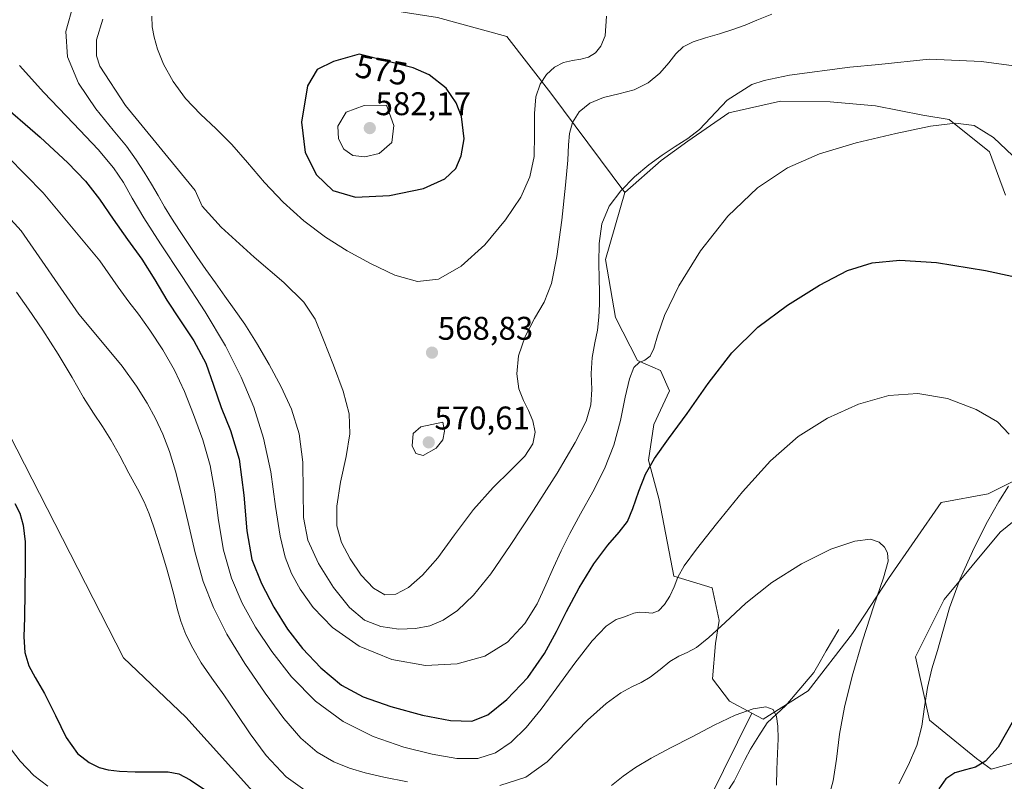
# Model space of a CAD drawing. Units: metres. Extents: x 628385 to 631853, y 4704169 to 4706547.
# Drawn here: x 630622 to 630923, y 4705199 to 4705432 of the extents above; entities that cross this region are included whole.
import ezdxf
from ezdxf.enums import TextEntityAlignment as Align

# ---------------------------------------------------------------- set-up
doc = ezdxf.new("R2010")
doc.units = ezdxf.units.M
doc.header["$MEASUREMENT"] = 0
for name, color, linetype, lineweight in [('Arbolado forestal CxS', 92, 'Continuous', 0), ('Carátula', 7, 'Continuous', 5), ('Corriente natural lineal', 142, 'Continuous', 13), ('Cultivos herbáceos CxS', 92, 'Continuous', 0), ('Curva de nivel maestra', 36, 'Continuous', 30), ('Curva de nivel normal', 36, 'Continuous', 0), ('Matorral CxS', 135, 'Continuous', 0), ('Punto de cota en terreno', 7, 'Continuous', 0), ('Rótulo de curva de nivel directora', 19, 'Continuous', 0), ('Rótulo de punto de cota en terreno', 19, 'Continuous', 0)]:
    doc.layers.add(name, color=color, linetype=linetype, lineweight=lineweight)
doc.styles.add('Arial', font='txt', dxfattribs={"height": 0.2})

# ---------------------------------------------------------------- blocks, each defined once
blk = doc.blocks.new('*U150')
at = {"layer": 'Matorral CxS', "color": 135, "linetype": 'Continuous', "lineweight": 0}
blk.add_polyline3d([(630749.6593, 4705432.7807, 572.4758), (630770.8421, 4705427.0009, 572.5847), (630784.3225, 4705409.6589, 566.3963), (630806.8587, 4705379.3121, 559.4956), (630801.0443, 4705358.8403, 558.7465), (630804.0509, 4705341.1383, 556.6087), (630810.7497, 4705327.9783, 554.4203), (630817.8157, 4705324.9873, 552.2949), (630820.5225, 4705318.7075, 550.9349), (630815.7103, 4705308.4225, 550.7379), (630814.0889, 4705297.5843, 549.6272), (630817.3777, 4705285.4905, 547.8757), (630821.8651, 4705262.1435, 544.4249), (630833.5341, 4705258.5515, 541.5247), (630835.7049, 4705248.6177, 539.482), (630834.6187, 4705241.6047, 538.7407), (630833.6325, 4705230.7837, 537.4037), (630838.8943, 4705223.9367, 535.1858), (630845.7153, 4705220.3319, 534.3683), (630832.6947, 4705193.9299, 531.3957)], dxfattribs=at)
blk = doc.blocks.new('*U217')
at = {"layer": 'Curva de nivel normal', "color": 36, "linetype": 'Continuous', "lineweight": 0}
blk.add_polyline3d([(630630.66, 4705197.98, 520), (630626.33, 4705201.26, 520), (630622.21, 4705205.65, 520), (630618.21, 4705210.8, 520)], dxfattribs=at)
blk = doc.blocks.new('5PATER')
at = {"layer": 'Carátula', "linetype": 'Continuous', "lineweight": 5}
h = blk.add_hatch(color=250, dxfattribs=at)
edge = h.paths.add_edge_path()
edge.add_ellipse((0, 0.01), major_axis=(-1.33, -1.34), ratio=0.999422, start_angle=0, end_angle=360)

msp = doc.modelspace()

# ---------------------------------------------------------------- linework, layer by layer
at = {"layer": 'Arbolado forestal CxS', "color": 92, "linetype": 'Continuous', "lineweight": 0}
for points in [[(630604.38, 4705533.2, 527.37), (630641.01, 4705503.89, 542.09), (630712.28, 4705438.68, 568.79), (630749.66, 4705432.78, 572.48), (630770.84, 4705427, 572.58), (630784.32, 4705409.66, 566.4), (630806.86, 4705379.31, 559.5)], [(630923.14, 4705378.53, 552.19), (630918.34, 4705391.74, 554.24), (630906.01, 4705401.58, 554.82), (630897.94, 4705402.92, 555.2), (630883.5, 4705405.81, 555.84), (630869.66, 4705406.98, 556.46), (630854.41, 4705407.22, 557.65), (630838.62, 4705403.63, 558.8), (630826.14, 4705395.05, 559.39), (630818.04, 4705389.13, 559.44), (630806.86, 4705379.31, 559.5), (630784.32, 4705409.66, 566.4), (630770.84, 4705427, 572.58), (630749.66, 4705432.78, 572.48)], [(630923.14, 4705378.53, 552.19), (630918.34, 4705391.74, 554.24), (630906.01, 4705401.58, 554.82), (630897.94, 4705402.92, 555.2), (630883.5, 4705405.81, 555.84), (630869.66, 4705406.98, 556.46), (630854.41, 4705407.22, 557.65), (630838.62, 4705403.63, 558.8), (630826.14, 4705395.05, 559.39), (630818.04, 4705389.13, 559.44), (630806.86, 4705379.31, 559.5)]]:
    msp.add_polyline3d(points, dxfattribs=at)
at = {"layer": 'Corriente natural lineal', "color": 142, "linetype": 'Continuous', "lineweight": 13}
msp.add_polyline3d([(630872.24, 4705245.86, 538.45), (630870.34, 4705242.59, 538.33), (630868.44, 4705239.31, 538.08), (630866.54, 4705236.04, 537.74), (630864.64, 4705232.76, 537.55), (630861.77, 4705229.39, 537.12), (630858.9, 4705226.02, 536.36), (630856.03, 4705222.65, 535.46), (630853.22, 4705220.01, 534.8), (630850.41, 4705217.37, 534.35), (630847.83, 4705213.34, 533.85), (630845.24, 4705209.31, 533.32), (630843.59, 4705206.06, 532.87), (630841.95, 4705202.81, 532.19), (630840.3, 4705199.56, 532.44), (630837.96, 4705195.94, 532.07)], dxfattribs=at)
at = {"layer": 'Cultivos herbáceos CxS', "color": 92, "linetype": 'Continuous', "lineweight": 0}
for points in [[(630939.45, 4705298.06, 548.56), (630917.91, 4705287.29, 545.16), (630903.55, 4705284.59, 542.77), (630887.46, 4705261.4, 541.22), (630876.47, 4705244.6, 540.08), (630862.95, 4705227.1, 537.68), (630849.2, 4705218.49, 534.65), (630845.72, 4705220.33, 534.37), (630838.89, 4705223.94, 535.19), (630833.63, 4705230.78, 537.4), (630834.62, 4705241.6, 538.74), (630835.7, 4705248.62, 539.48), (630833.53, 4705258.55, 541.52), (630821.87, 4705262.14, 544.42), (630817.38, 4705285.49, 547.88), (630814.09, 4705297.58, 549.63), (630815.71, 4705308.42, 550.74), (630820.52, 4705318.71, 550.93), (630817.82, 4705324.99, 552.29), (630810.75, 4705327.98, 554.42), (630804.05, 4705341.14, 556.61), (630801.04, 4705358.84, 558.75), (630806.86, 4705379.31, 559.5), (630818.04, 4705389.13, 559.44), (630826.14, 4705395.05, 559.39), (630838.62, 4705403.63, 558.8), (630854.41, 4705407.22, 557.65), (630869.66, 4705406.98, 556.46), (630883.5, 4705405.81, 555.84), (630897.94, 4705402.92, 555.2), (630906.01, 4705401.58, 554.82), (630918.34, 4705391.74, 554.24), (630923.14, 4705378.53, 552.19)], [(630923.14, 4705378.53, 552.19), (630918.34, 4705391.74, 554.24), (630906.01, 4705401.58, 554.82), (630897.94, 4705402.92, 555.2), (630883.5, 4705405.81, 555.84), (630869.66, 4705406.98, 556.46), (630854.41, 4705407.22, 557.65), (630838.62, 4705403.63, 558.8), (630826.14, 4705395.05, 559.39), (630818.04, 4705389.13, 559.44), (630806.86, 4705379.31, 559.5)], [(630806.86, 4705379.31, 559.5), (630801.04, 4705358.84, 558.75), (630804.05, 4705341.14, 556.61), (630810.75, 4705327.98, 554.42), (630817.82, 4705324.99, 552.29), (630820.52, 4705318.71, 550.93), (630815.71, 4705308.42, 550.74), (630814.09, 4705297.58, 549.63), (630817.38, 4705285.49, 547.88), (630821.87, 4705262.14, 544.42), (630833.53, 4705258.55, 541.52), (630835.7, 4705248.62, 539.48), (630834.62, 4705241.6, 538.74), (630833.63, 4705230.78, 537.4), (630838.89, 4705223.94, 535.19), (630845.72, 4705220.33, 534.37)], [(630845.72, 4705220.33, 534.37), (630849.2, 4705218.49, 534.65), (630862.95, 4705227.1, 537.68), (630876.47, 4705244.6, 540.08), (630887.46, 4705261.4, 541.22), (630903.55, 4705284.59, 542.77), (630917.91, 4705287.29, 545.16), (630939.45, 4705298.06, 548.56)], [(630933.99, 4705207.36, 554.55), (630918.85, 4705203.16, 552), (630914.32, 4705206.47, 550.32), (630899.96, 4705218.14, 545.96), (630895.71, 4705237.48, 544.51), (630904.44, 4705254.96, 545.02), (630921.5, 4705275.61, 546.74), (630945.03, 4705294.64, 549.24)], [(630945.03, 4705294.64, 549.24), (630921.5, 4705275.61, 546.74), (630904.44, 4705254.96, 545.02), (630895.71, 4705237.48, 544.51), (630899.96, 4705218.14, 545.96), (630914.32, 4705206.47, 550.32), (630918.85, 4705203.16, 552), (630933.99, 4705207.36, 554.55)]]:
    msp.add_polyline3d(points, dxfattribs=at)
at = {"layer": 'Curva de nivel maestra', "color": 36, "linetype": 'Continuous', "lineweight": 30}
for points in [[(630724.68, 4705377.93, 575), (630735.01, 4705378.44, 575), (630745.44, 4705380.57, 575), (630751.97, 4705383.45, 575), (630755.31, 4705386.64, 575), (630756.96, 4705390.49, 575), (630757.78, 4705395.69, 575), (630757, 4705402.56, 575), (630755.34, 4705406.7, 575), (630752.29, 4705411.18, 575), (630747.13, 4705415.25, 575), (630742.27, 4705417.4, 575), (630725.74, 4705421.57, 575), (630717.94, 4705419.32, 575), (630712.92, 4705416.9, 575), (630710.01, 4705411.87, 575), (630708.18, 4705400.78, 575), (630709.24, 4705391.57, 575), (630712.7, 4705384.72, 575), (630717.74, 4705379.96, 575), (630724.68, 4705377.93, 575)], [(630615.33, 4705407.47, 550), (630628.29, 4705396.27, 550), (630636.77, 4705388.34, 550), (630642.12, 4705382.78, 550), (630646.45, 4705377.33, 550), (630650.63, 4705371.17, 550), (630655.04, 4705365.01, 550), (630659.39, 4705358.96, 550), (630663.3, 4705352.64, 550), (630667.04, 4705346.42, 550), (630671.01, 4705340.39, 550), (630675.26, 4705333.97, 550), (630678.87, 4705327.2, 550), (630681.26, 4705320.46, 550), (630683.59, 4705313.69, 550), (630686.46, 4705306.66, 550), (630689.07, 4705297.87, 550), (630690.53, 4705286.89, 550), (630691.4, 4705276.03, 550), (630693, 4705267.21, 550), (630695.87, 4705259.85, 550), (630699.67, 4705252.65, 550), (630703.84, 4705245.93, 550), (630708.42, 4705240.06, 550), (630714.08, 4705234.17, 550), (630720.4, 4705228.86, 550), (630726.97, 4705225.23, 550), (630735.47, 4705222.33, 550), (630745.14, 4705219.68, 550), (630753.67, 4705218.02, 550), (630760.15, 4705217.87, 550), (630765.06, 4705219.73, 550), (630770.88, 4705224.45, 550), (630777.26, 4705231.23, 550), (630782.34, 4705238.54, 550), (630786.03, 4705245.2, 550), (630789.11, 4705251.32, 550), (630792.92, 4705258.57, 550), (630797.48, 4705265.92, 550), (630801.74, 4705271.56, 550), (630805.22, 4705275.58, 550), (630807.67, 4705278.86, 550), (630809.35, 4705282.81, 550), (630811.13, 4705288.07, 550), (630813.23, 4705293.34, 550), (630815.97, 4705298.1, 550), (630820.27, 4705304.07, 550), (630825.91, 4705311.87, 550), (630832.38, 4705321.02, 550), (630839.59, 4705330.33, 550), (630847.51, 4705338.23, 550), (630856.61, 4705344.96, 550), (630866.35, 4705351.02, 550), (630874.94, 4705355.5, 550), (630882.47, 4705357.85, 550), (630890.86, 4705358.61, 550), (630902.08, 4705357.91, 550), (630917.06, 4705355.53, 550), (630933.15, 4705352.08, 550)], [(630620.62, 4705284.38, 525), (630622.12, 4705281.36, 525), (630623.17, 4705277.67, 525), (630623.69, 4705272.64, 525), (630623.7, 4705265.79, 525), (630623.62, 4705257.4, 525), (630623.53, 4705249.5, 525), (630623.36, 4705243.61, 525), (630623.66, 4705238.77, 525), (630624.81, 4705234.76, 525), (630626.75, 4705231.19, 525), (630629.6, 4705226.33, 525), (630632.96, 4705219.58, 525), (630636.26, 4705212.82, 525), (630639.69, 4705207.99, 525), (630643.23, 4705205.17, 525), (630646.33, 4705203.74, 525), (630649.12, 4705202.99, 525), (630652.55, 4705202.55, 525), (630657.31, 4705202.35, 525), (630662.82, 4705202.41, 525), (630667.42, 4705202.41, 525), (630670.64, 4705201.74, 525), (630674.11, 4705199.96, 525), (630679.44, 4705196.33, 525)], [(630925.64, 4705218.11, 550), (630920.9, 4705209.95, 550), (630917.05, 4705205.62, 550), (630914.03, 4705203.76, 550), (630910.96, 4705203.01, 550), (630907.68, 4705202.09, 550), (630904.92, 4705200.25, 550), (630902.8, 4705197.19, 550)]]:
    msp.add_polyline3d(points, dxfattribs=at)
at = {"layer": 'Curva de nivel normal', "color": 36, "linetype": 'Continuous', "lineweight": 0}
for points in [[(630925.68, 4705418.04, 560), (630915.81, 4705419.33, 560), (630899.89, 4705420.09, 560), (630884.5, 4705418.38, 560), (630875.63, 4705417.6, 560), (630857.22, 4705415.17, 560), (630849.44, 4705413.53, 560), (630845.69, 4705412.33, 560), (630838.11, 4705407.52, 560), (630833.06, 4705402.09, 560), (630829.67, 4705398.61, 560), (630826.11, 4705395.86, 560), (630822.27, 4705393.35, 560), (630818.32, 4705390.76, 560), (630814.19, 4705387.74, 560), (630809.87, 4705384.1, 560), (630805.63, 4705379.88, 560), (630802.1, 4705375.16, 560), (630799.89, 4705369.76, 560), (630799.03, 4705363.73, 560), (630798.95, 4705357.86, 560), (630799.09, 4705353, 560), (630799.16, 4705349.01, 560), (630799.12, 4705345.17, 560), (630798.97, 4705341.21, 560), (630798.56, 4705337.32, 560), (630797.77, 4705333.38, 560), (630796.92, 4705328.96, 560), (630796.61, 4705324.07, 560), (630796.78, 4705319.13, 560), (630796.53, 4705314.46, 560), (630795.07, 4705309.52, 560), (630791.78, 4705302.92, 560), (630786.19, 4705293.62, 560), (630778.97, 4705282.34, 560), (630771.92, 4705271.49, 560), (630765.98, 4705262.81, 560), (630760.7, 4705256.32, 560), (630755.77, 4705251.69, 560), (630751.37, 4705248.69, 560), (630747.34, 4705246.96, 560), (630742.96, 4705246.13, 560), (630737.83, 4705245.99, 560), (630732.41, 4705246.71, 560), (630727.42, 4705248.71, 560), (630722.77, 4705252.61, 560), (630717.96, 4705258.71, 560), (630713.32, 4705266.05, 560), (630710.04, 4705273.16, 560), (630708.7, 4705280.1, 560), (630708.62, 4705288, 560), (630708.52, 4705296.92, 560), (630707.39, 4705305.61, 560), (630705.07, 4705313.18, 560), (630701.91, 4705320.01, 560), (630698.26, 4705326.78, 560), (630694.41, 4705333.38, 560), (630690.79, 4705339.07, 560), (630687.61, 4705343.66, 560), (630684.7, 4705347.7, 560), (630681.82, 4705351.72, 560), (630678.96, 4705355.78, 560), (630676.19, 4705359.78, 560), (630673.49, 4705363.75, 560), (630670.86, 4705367.68, 560), (630668.43, 4705371.45, 560), (630666.3, 4705374.98, 560), (630664.33, 4705378.38, 560), (630662.27, 4705381.84, 560), (630660.03, 4705385.5, 560), (630657.6, 4705389.35, 560), (630654.68, 4705393.46, 560), (630650.63, 4705398.36, 560), (630645.35, 4705404.85, 560), (630640.06, 4705412.72, 560), (630636.64, 4705420.72, 560), (630636.14, 4705428.48, 560), (630638.51, 4705436.85, 560)], [(630675.65, 4705379.92, 565), (630677.77, 4705375.14, 565), (630683.59, 4705368.71, 565), (630693.72, 4705359.56, 565), (630702.73, 4705351.84, 565), (630708.88, 4705345.87, 565), (630712.31, 4705340.62, 565), (630714.85, 4705334.36, 565), (630717.87, 4705326.56, 565), (630720.89, 4705318.6, 565), (630722.72, 4705311.77, 565), (630722.93, 4705305.6, 565), (630721.8, 4705298.67, 565), (630720.1, 4705290.85, 565), (630718.91, 4705283.5, 565), (630718.98, 4705277.5, 565), (630720.4, 4705272.39, 565), (630722.96, 4705267.4, 565), (630726.37, 4705262.47, 565), (630730.1, 4705258.49, 565), (630733.59, 4705256.44, 565), (630736.97, 4705256.61, 565), (630740.79, 4705258.7, 565), (630745.12, 4705262.39, 565), (630749.77, 4705267.75, 565), (630754.92, 4705274.81, 565), (630760.72, 4705282.52, 565), (630766.67, 4705289.25, 565), (630772.08, 4705294.51, 565), (630776.33, 4705298.8, 565), (630778.82, 4705302.59, 565), (630779.47, 4705306.14, 565), (630778.81, 4705309.57, 565), (630777.48, 4705312.75, 565), (630775.91, 4705315.84, 565), (630774.54, 4705319.4, 565), (630773.9, 4705323.96, 565), (630774.47, 4705329.45, 565), (630776.46, 4705335.33, 565), (630779.36, 4705340.87, 565), (630782.22, 4705345.85, 565), (630784.46, 4705351.48, 565), (630786.18, 4705359.79, 565), (630787.66, 4705370.85, 565), (630788.82, 4705381.58, 565), (630789.45, 4705389.18, 565), (630789.68, 4705393.85, 565), (630789.99, 4705397.35, 565), (630790.93, 4705400.72, 565), (630792.97, 4705403.98, 565), (630796.22, 4705406.61, 565), (630800.42, 4705408.32, 565), (630805.12, 4705409.43, 565), (630809.76, 4705410.68, 565), (630814, 4705412.78, 565), (630817.59, 4705415.78, 565), (630820.34, 4705418.95, 565), (630822.49, 4705421.69, 565), (630824.75, 4705423.83, 565), (630827.74, 4705425.36, 565), (630831.56, 4705426.56, 565), (630835.81, 4705427.78, 565), (630839.92, 4705429.1, 565), (630843.64, 4705430.45, 565), (630847.25, 4705431.97, 565), (630851.79, 4705433.79, 565)], [(630647.44, 4705432.29, 565), (630645.5, 4705425.91, 565), (630645.55, 4705421.02, 565), (630646.49, 4705417.89, 565), (630654.34, 4705405.91, 565), (630675.65, 4705379.92, 565)], [(630662.38, 4705433.14, 570), (630662.57, 4705429.88, 570), (630663.15, 4705426.76, 570), (630664.16, 4705423.12, 570), (630666, 4705418.53, 570), (630668.9, 4705413.27, 570), (630672.72, 4705408.04, 570), (630677.25, 4705403.27, 570), (630682.08, 4705398.78, 570), (630686.81, 4705393.97, 570), (630691.62, 4705388.44, 570), (630696.82, 4705382.43, 570), (630702.54, 4705376.42, 570), (630708.83, 4705370.68, 570), (630715.42, 4705365.66, 570), (630722.07, 4705361.51, 570), (630729.19, 4705357.65, 570), (630736.65, 4705354.12, 570), (630743.55, 4705352.12, 570)], [(630743.55, 4705352.12, 570), (630750.02, 4705352.86, 570), (630756.9, 4705356.8, 570), (630764.09, 4705363.36, 570), (630770.44, 4705370.93, 570), (630775.1, 4705377.92, 570), (630777.92, 4705384.07, 570), (630779.17, 4705390.31, 570), (630779.35, 4705397.07, 570), (630779.26, 4705403.42, 570), (630779.72, 4705408.52, 570), (630781.03, 4705412.41, 570), (630783.01, 4705415.42, 570), (630785.46, 4705417.64, 570), (630788.2, 4705419, 570), (630790.95, 4705419.64, 570), (630793.5, 4705420.02, 570), (630795.84, 4705420.71, 570), (630797.92, 4705422, 570), (630799.58, 4705424.01, 570), (630800.88, 4705427.18, 570), (630801.26, 4705433.17, 570)], [(630622.04, 4705418.12, 555), (630629.48, 4705409.83, 555), (630638.5, 4705400.42, 555), (630646.02, 4705392.49, 555), (630650.76, 4705386.88, 555), (630653.73, 4705382.38, 555), (630656.42, 4705377.62, 555), (630659.98, 4705371.62, 555), (630665.08, 4705363.65, 555), (630671.65, 4705353.69, 555), (630678.69, 4705342.86, 555), (630684.89, 4705332.53, 555), (630689.74, 4705322.97, 555), (630693.57, 4705313.75, 555), (630696.58, 4705304.28, 555), (630698.73, 4705293.97, 555), (630700.22, 4705283.38, 555), (630701.58, 4705274.38, 555), (630703.14, 4705267.9, 555), (630705.09, 4705262.98, 555), (630707.75, 4705258.12, 555), (630711.69, 4705252.54, 555), (630717.6, 4705246.45, 555), (630725.78, 4705240.77, 555), (630735.69, 4705236.68, 555), (630746.04, 4705234.87, 555), (630755.67, 4705235.31, 555), (630764.1, 4705237.74, 555), (630771.1, 4705241.99, 555), (630776.4, 4705247.63, 555), (630780.1, 4705253.72, 555), (630782.79, 4705259.51, 555), (630785.1, 4705264.83, 555), (630787.41, 4705269.92, 555), (630790.06, 4705275.2, 555), (630793.32, 4705281.15, 555), (630797.09, 4705287.86, 555), (630800.71, 4705294.92, 555), (630803.58, 4705302.18, 555), (630805.56, 4705309.65, 555), (630807, 4705316.77, 555), (630808.3, 4705322.46, 555), (630809.68, 4705325.91, 555), (630811.27, 4705327.4, 555), (630813.02, 4705328.15, 555), (630814.6, 4705329.36, 555), (630815.73, 4705331.66, 555), (630816.85, 4705335.54, 555), (630819.05, 4705341.8, 555), (630823.35, 4705350.8, 555), (630829.97, 4705361.54, 555), (630838.33, 4705372.08, 555), (630847.41, 4705380.72, 555), (630856.62, 4705386.87, 555), (630866.36, 4705391.11, 555), (630877.6, 4705394.46, 555), (630889.73, 4705397.38, 555), (630900.31, 4705399.54, 555), (630907.88, 4705400.5, 555), (630913.56, 4705399.81, 555), (630919.56, 4705396.08, 555), (630931.23, 4705385.07, 555)], [(630727.53, 4705390.23, 580), (630731.83, 4705391.25, 580), (630735.78, 4705394.55, 580), (630736.34, 4705399.75, 580), (630734.14, 4705405.97, 580), (630727.29, 4705405.91, 580), (630721.82, 4705403.82, 580), (630719.27, 4705399.55, 580), (630719.48, 4705395.67, 580), (630721.05, 4705392.52, 580), (630723.78, 4705390.64, 580), (630727.53, 4705390.23, 580)], [(630924.31, 4705305.53, 545), (630920.71, 4705309.29, 545), (630914.18, 4705313.09, 545), (630905.45, 4705316.36, 545), (630896.36, 4705317.98, 545), (630887.53, 4705317.34, 545), (630878.32, 4705314.66, 545), (630868.84, 4705310.44, 545), (630859.85, 4705304.83, 545), (630851.38, 4705297.33, 545), (630842.88, 4705287.89, 545), (630834.89, 4705278.17, 545), (630828.78, 4705270.42, 545), (630825.06, 4705265.28, 545), (630823.13, 4705261.83, 545), (630821.95, 4705258.92, 545), (630820.68, 4705256.07, 545), (630819.03, 4705253.45, 545), (630817.16, 4705251.56, 545), (630815.22, 4705250.83, 545), (630813.24, 4705250.99, 545), (630811.32, 4705251.18, 545), (630809.66, 4705250.86, 545), (630808.17, 4705250.23, 545), (630806.47, 4705249.65, 545), (630804.23, 4705248.89, 545), (630801.2, 4705246.87, 545), (630796.94, 4705242.38, 545), (630791.58, 4705235.52, 545), (630786.18, 4705228.07, 545), (630781.33, 4705221.47, 545), (630776.74, 4705215.92, 545), (630772.17, 4705211.39, 545), (630767.37, 4705208.16, 545), (630761.96, 4705206.48, 545), (630755.59, 4705206.42, 545), (630748.06, 4705207.72, 545), (630739.41, 4705209.95, 545), (630730.08, 4705213.12, 545), (630720.84, 4705217.72, 545), (630712.38, 4705223.99, 545), (630705.1, 4705231.4, 545), (630699.03, 4705239.1, 545), (630694.05, 4705246.59, 545), (630689.98, 4705253.91, 545), (630686.73, 4705261.54, 545), (630684.34, 4705270.03, 545), (630682.82, 4705279.12, 545), (630681.69, 4705287.88, 545), (630680.21, 4705295.94, 545), (630677.96, 4705303.76, 545), (630675.19, 4705311.47, 545), (630672.35, 4705318.59, 545), (630669.36, 4705325.02, 545), (630665.75, 4705331.28, 545), (630661.8, 4705337.28, 545), (630658.32, 4705342.16, 545), (630655.43, 4705345.98, 545), (630652.18, 4705350.36, 545), (630646.5, 4705358.41, 545), (630629.28, 4705379.18, 545), (630618.42, 4705390.24, 545)], [(630740.52, 4705199.28, 540), (630733.24, 4705200.69, 540), (630727.59, 4705202.03, 540), (630722.79, 4705203.45, 540), (630717.97, 4705205.41, 540), (630712.94, 4705208.38, 540), (630707.93, 4705212.69, 540), (630702.78, 4705218.63, 540), (630696.99, 4705226.44, 540), (630690.82, 4705235.49, 540), (630685.35, 4705244.42, 540), (630681.22, 4705252.55, 540), (630678.14, 4705260.51, 540), (630675.65, 4705269.22, 540), (630673.48, 4705278.53, 540), (630671.52, 4705287.1, 540), (630669.69, 4705294.18, 540), (630667.83, 4705300.18, 540), (630665.77, 4705305.52, 540), (630663.51, 4705310.33, 540), (630660.97, 4705315.02, 540), (630657.75, 4705320.16, 540), (630653.34, 4705326.24, 540), (630647.39, 4705333.5, 540), (630640.14, 4705342.16, 540), (630622.48, 4705367.63, 540), (630608.8, 4705382.62, 540)], [(630711.32, 4705195.21, 535), (630703.49, 4705200.87, 535), (630697.33, 4705207.37, 535), (630692.49, 4705213.98, 535), (630688.33, 4705220.21, 535), (630684.38, 4705225.88, 535), (630680.7, 4705230.98, 535), (630677.54, 4705235.66, 535), (630674.91, 4705240.11, 535), (630672.83, 4705244.35, 535), (630671.31, 4705248.34, 535), (630670.2, 4705252.21, 535), (630669.25, 4705256.12, 535), (630668.16, 4705260.28, 535), (630666.9, 4705264.69, 535), (630665.61, 4705269.09, 535), (630664.27, 4705273.32, 535), (630662.91, 4705277.37, 535), (630661.6, 4705281.21, 535), (630660.07, 4705284.87, 535), (630658, 4705288.83, 535), (630655.43, 4705293.63, 535), (630652.65, 4705298.94, 535), (630649.94, 4705303.75, 535), (630647.31, 4705307.82, 535), (630644.6, 4705311.88, 535), (630641.59, 4705316.74, 535), (630638.05, 4705322.8, 535), (630633.81, 4705329.92, 535), (630629.14, 4705337.24, 535), (630624.72, 4705343.7, 535), (630621.1, 4705348.9, 535)], [(630600.11, 4705341.94, 530), (630653.75, 4705237.24, 530), (630672.8, 4705219.05, 530), (630693.26, 4705196.32, 530)], [(630745.3, 4705299.03, 570), (630749.32, 4705301.26, 570), (630751.32, 4705303.79, 570), (630751.83, 4705306.44, 570), (630751.33, 4705309.17, 570), (630744.54, 4705307.74, 570), (630742.29, 4705305.73, 570), (630741.91, 4705301.96, 570), (630743.02, 4705299.58, 570), (630745.3, 4705299.03, 570)], [(630890.59, 4705198.75, 545), (630893.56, 4705204.48, 545), (630896.07, 4705210.37, 545), (630897.58, 4705216.35, 545), (630898.4, 4705222.27, 545), (630899.31, 4705228.14, 545), (630900.72, 4705233.87, 545), (630902.4, 4705239.4, 545), (630904.04, 4705245.24, 545), (630906.11, 4705252.42, 545), (630909.37, 4705261.33, 545), (630913.58, 4705270.76, 545), (630917.68, 4705278.85, 545), (630921.19, 4705284.95, 545), (630924.14, 4705289.62, 545)], [(630869, 4705193.97, 540), (630870.54, 4705199.62, 540), (630871.52, 4705206.27, 540), (630872.49, 4705213.87, 540), (630874.03, 4705222.15, 540), (630876.37, 4705231.6, 540), (630879.45, 4705242.34, 540), (630882.94, 4705253.04, 540), (630885.88, 4705261.59, 540), (630887.3, 4705266.74, 540), (630887.18, 4705269.29, 540), (630886.19, 4705270.97, 540), (630884.61, 4705272.52, 540), (630881.91, 4705273.42, 540), (630877.15, 4705272.86, 540), (630869.86, 4705270.34, 540), (630860.85, 4705265.92, 540), (630851.8, 4705260.15, 540), (630843.88, 4705253.86, 540), (630837.5, 4705248.01, 540), (630832.57, 4705243.4, 540), (630828.84, 4705240.39, 540), (630825.93, 4705238.8, 540), (630823.37, 4705237.71, 540), (630820.67, 4705236.03, 540), (630817.68, 4705233.62, 540), (630814.66, 4705231.31, 540), (630811.87, 4705229.69, 540), (630809.08, 4705228.38, 540), (630805.7, 4705226.52, 540), (630801.16, 4705223.27, 540), (630795.46, 4705218.17, 540), (630789.29, 4705211.69, 540), (630783.19, 4705205.39, 540), (630776.69, 4705200.75, 540), (630768.75, 4705198.2, 540)], [(630853.19, 4705198.34, 535), (630853.33, 4705203.05, 535), (630853.54, 4705207.93, 535), (630853.69, 4705212.49, 535), (630853.65, 4705216.3, 535), (630853.26, 4705219.32, 535), (630852.19, 4705221.4, 535), (630849.96, 4705222.21, 535), (630846.09, 4705221.6, 535), (630840.64, 4705219.64, 535), (630834.2, 4705216.61, 535), (630827.47, 4705213.09, 535), (630820.88, 4705209.66, 535), (630814.94, 4705206.55, 535), (630810.14, 4705203.73, 535), (630806.35, 4705201.04, 535), (630802.88, 4705198.22, 535)]]:
    msp.add_polyline3d(points, dxfattribs=at)
at = {"layer": 'Matorral CxS', "color": 135, "linetype": 'Continuous', "lineweight": 0}
for points in [[(630604.38, 4705533.2, 527.37), (630641.01, 4705503.89, 542.09), (630712.28, 4705438.68, 568.79), (630749.66, 4705432.78, 572.48), (630770.84, 4705427, 572.58), (630784.32, 4705409.66, 566.4), (630806.86, 4705379.31, 559.5)], [(630806.86, 4705379.31, 559.5), (630801.04, 4705358.84, 558.75), (630804.05, 4705341.14, 556.61), (630810.75, 4705327.98, 554.42), (630817.82, 4705324.99, 552.29), (630820.52, 4705318.71, 550.93), (630815.71, 4705308.42, 550.74), (630814.09, 4705297.58, 549.63), (630817.38, 4705285.49, 547.88), (630821.87, 4705262.14, 544.42), (630833.53, 4705258.55, 541.52), (630835.7, 4705248.62, 539.48), (630834.62, 4705241.6, 538.74), (630833.63, 4705230.78, 537.4), (630838.89, 4705223.94, 535.19), (630845.72, 4705220.33, 534.37)], [(630613.07, 4705138.68, 467.99), (630628.57, 4705128.92, 467.62), (630640.9, 4705119.08, 468.62), (630652.93, 4705096.54, 465.84), (630651.02, 4705072.36, 457.06), (630672.78, 4705066.58, 474.56), (630714.02, 4705092.41, 487.9), (630751.46, 4705118.15, 509.03), (630781.9, 4705144.35, 519.96), (630813.01, 4705169.29, 527.9), (630825.48, 4705178.5, 529.85), (630832.69, 4705193.93, 531.4), (630845.72, 4705220.33, 534.37), (630849.2, 4705218.49, 534.65), (630862.95, 4705227.1, 537.68), (630876.47, 4705244.6, 540.08), (630887.46, 4705261.4, 541.22), (630903.55, 4705284.59, 542.77), (630917.91, 4705287.29, 545.16), (630939.45, 4705298.06, 548.56)], [(630845.72, 4705220.33, 534.37), (630849.2, 4705218.49, 534.65), (630862.95, 4705227.1, 537.68), (630876.47, 4705244.6, 540.08), (630887.46, 4705261.4, 541.22), (630903.55, 4705284.59, 542.77), (630917.91, 4705287.29, 545.16), (630939.45, 4705298.06, 548.56)], [(630945.03, 4705294.64, 549.24), (630921.5, 4705275.61, 546.74), (630904.44, 4705254.96, 545.02), (630895.71, 4705237.48, 544.51), (630899.96, 4705218.14, 545.96), (630914.32, 4705206.47, 550.32), (630918.85, 4705203.16, 552), (630933.99, 4705207.36, 554.55)], [(630945.03, 4705294.64, 549.24), (630921.5, 4705275.61, 546.74), (630904.44, 4705254.96, 545.02), (630895.71, 4705237.48, 544.51), (630899.96, 4705218.14, 545.96), (630914.32, 4705206.47, 550.32), (630918.85, 4705203.16, 552), (630933.99, 4705207.36, 554.55)], [(630613.07, 4705138.68, 467.99), (630628.57, 4705128.92, 467.62), (630640.9, 4705119.08, 468.62), (630652.93, 4705096.54, 465.84), (630651.02, 4705072.36, 457.06), (630672.78, 4705066.58, 474.56), (630714.02, 4705092.41, 487.9), (630751.46, 4705118.15, 509.03), (630781.9, 4705144.35, 519.96), (630813.01, 4705169.29, 527.9), (630825.48, 4705178.5, 529.85), (630832.69, 4705193.93, 531.4), (630845.72, 4705220.33, 534.37)], [(630613.07, 4705138.68, 467.99), (630628.57, 4705128.92, 467.62), (630640.9, 4705119.08, 468.62), (630652.93, 4705096.54, 465.84), (630651.02, 4705072.36, 457.06), (630672.78, 4705066.58, 474.56), (630714.02, 4705092.41, 487.9), (630751.46, 4705118.15, 509.03), (630781.9, 4705144.35, 519.96), (630813.01, 4705169.29, 527.9), (630825.48, 4705178.5, 529.85), (630832.69, 4705193.93, 531.4), (630845.72, 4705220.33, 534.37)]]:
    msp.add_polyline3d(points, dxfattribs=at)

# ---------------------------------------------------------------- block references
at = {"layer": 'Curva de nivel normal', "color": 36, "linetype": 'Continuous', "lineweight": 0}
msp.add_blockref('*U217', (0, 0), dxfattribs=at)
at = {"layer": 'Matorral CxS', "color": 135, "linetype": 'Continuous', "lineweight": 0}
msp.add_blockref('*U150', (0, 0), dxfattribs=at)
at = {"layer": 'Punto de cota en terreno', "linetype": 'Continuous', "lineweight": 0}
for p in [(630729, 4705399, 582.17), (630748, 4705330.4, 568.83), (630747, 4705303, 570.61)]:
    msp.add_blockref('5PATER', p, dxfattribs=at)

# ---------------------------------------------------------------- texts
at = {"layer": 'Rótulo de curva de nivel directora', "color": 19, "linetype": 'Continuous', "lineweight": 0, "style": 'Arial'}
msp.add_text('575', height=7, rotation=-10.2938, dxfattribs=at).set_placement((630732.63, 4705416.73), align=Align.MIDDLE_CENTER)
at = {"layer": 'Rótulo de punto de cota en terreno', "color": 19, "linetype": 'Continuous', "lineweight": 0, "style": 'Arial'}
for s, p in [('582,17', (630730.76, 4705400.76)), ('568,83', (630749.76, 4705332.16)), ('570,61', (630748.76, 4705304.76))]:
    msp.add_text(s, height=7, dxfattribs=at).set_placement(p, align=Align.BOTTOM_LEFT)

doc.saveas('drawing.dxf')
